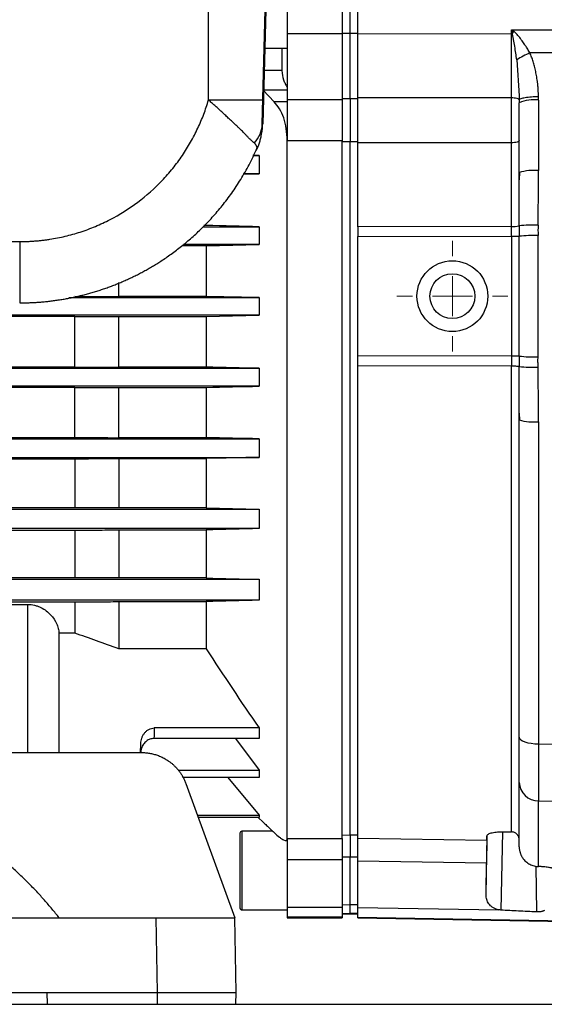
# Model space of a CAD drawing. Units: millimetres. Extents: x 17411 to 20098, y -629 to 1931.
# Drawn here: x 19491 to 19558, y -442 to -317 of the extents above; entities that cross this region are included whole.
import ezdxf

# ---------------------------------------------------------------- set-up
doc = ezdxf.new("R2010")
doc.units = ezdxf.units.MM

# ---------------------------------------------------------------- blocks, each defined once
blk = doc.blocks.new('SW_CENTERMARKSYMBOL_151')
at = {"color": 0, "linetype": 'Continuous', "lineweight": 0}
for p, q in [((0, 5.08), (0, 7.04)), ((0, 0), (0, 2.54)), ((-5.08, 0), (-7.04, 0)), ((0, 0), (-2.54, 0)), ((0, 0), (0, -2.54)), ((0, 0), (2.54, 0)), ((5.08, 0), (7.04, 0)), ((0, -5.08), (0, -7.04))]:
    blk.add_line(p, q, dxfattribs=at)

msp = doc.modelspace()

# ---------------------------------------------------------------- linework, layer by layer
at = {"color": 7, "linetype": 'Continuous', "lineweight": 25}
for p, q in [((19515.41, -326.7), (19515.41, -281.49)), ((19522.25, -329.75), (19523.49, -281.49)), ((19523.57, -281.49), (19522.3, -329.74)), ((19522.32, -326.7), (19523.5, -281.49)), ((19525.41, -314.98), (19525.41, -318.3)), ((19532.41, -314.98), (19532.41, -318.3)), ((19533.41, -318.2), (19533.41, -315.21)), ((19553.93, -317.81), (19566.41, -317.79)), ((19532.41, -318.3), (19525.41, -318.3)), ((19525.41, -318.3), (19525.41, -326.65)), ((19532.41, -318.21), (19533.41, -318.2)), ((19532.41, -318.3), (19532.41, -326.65)), ((19533.41, -318.2), (19534.41, -318.2)), ((19533.41, -326.5), (19533.41, -318.2)), ((19534.41, -318.3), (19553.93, -318.24)), ((19534.41, -326.39), (19534.41, -318.3)), ((19553.93, -326.41), (19553.93, -318.24)), ((19522.55, -320.14), (19525.41, -320.14)), ((19524.73, -320.14), (19524.73, -322.97)), ((19566.41, -320.73), (19556.26, -320.73)), ((19523.75, -326.93), (19522.36, -325.44)), ((19532.41, -326.51), (19533.41, -326.5)), ((19533.41, -326.5), (19534.41, -326.5)), ((19533.41, -326.5), (19533.41, -332.03)), ((19534.41, -326.39), (19553.93, -326.41)), ((19554.88, -326.16), (19554.91, -326.69)), ((19525.41, -326.93), (19523.75, -326.93)), ((19525.41, -326.65), (19532.41, -326.65)), ((19525.41, -326.65), (19525.41, -331.89)), ((19532.41, -326.65), (19532.41, -331.89)), ((19557.37, -326.71), (19557.37, -335.69)), ((19522.3, -329.74), (19522.24, -329.89)), ((19521.55, -332.94), (19521.63, -332.74)), ((19525.41, -420.58), (19525.41, -331.89)), ((19532.41, -331.89), (19525.41, -331.89)), ((19532.41, -420.58), (19532.41, -331.89)), ((19533.41, -332.03), (19532.41, -332.02)), ((19534.41, -332.03), (19533.41, -332.03)), ((19533.41, -420.11), (19533.41, -332.03)), ((19553.93, -332.14), (19534.41, -332.15)), ((19534.41, -342.81), (19534.41, -332.15)), ((19521.04, -333.77), (19521.84, -333.77)), ((19521.84, -333.77), (19521.05, -333.76)), ((19521.84, -333.77), (19521.84, -336.1)), ((19519.83, -336.14), (19521.84, -336.1)), ((19521.84, -336.1), (19519.86, -336.1)), ((19554.95, -335.88), (19554.91, -336.86)), ((19514.68, -342.81), (19521.84, -342.81)), ((19515.13, -342.66), (19514.83, -342.66)), ((19521.84, -342.81), (19521.84, -345.07)), ((19553.93, -342.79), (19534.41, -342.81)), ((19534.41, -344.05), (19553.93, -344.03)), ((19534.41, -359.23), (19534.41, -344.05)), ((19553.93, -344.03), (19553.93, -359.25)), ((19423.52, -344.7), (19491.41, -344.7)), ((19512.06, -345.22), (19515.13, -345.22)), ((19521.84, -345.07), (19512.22, -345.07)), ((19515.13, -345.22), (19515.13, -351.68)), ((19504.01, -351.68), (19504.01, -349.92)), ((19497.67, -351.82), (19521.84, -351.82)), ((19498.41, -351.65), (19504.01, -351.68)), ((19515.13, -351.68), (19504.01, -351.68)), ((19521.84, -351.82), (19515.13, -351.68)), ((19521.84, -351.82), (19521.84, -354.07)), ((19521.84, -354.07), (19438.84, -354.07)), ((19515.13, -354.21), (19521.84, -354.07)), ((19498.41, -354.24), (19438.67, -354.24)), ((19498.41, -354.24), (19504.01, -354.21)), ((19498.41, -360.64), (19498.41, -354.24)), ((19504.01, -354.21), (19515.13, -354.21)), ((19504.01, -360.66), (19504.01, -354.21)), ((19515.13, -354.21), (19515.13, -360.66)), ((19553.93, -359.25), (19534.41, -359.23)), ((19425.77, -360.64), (19498.41, -360.64)), ((19425.94, -360.81), (19521.84, -360.81)), ((19498.41, -360.64), (19504.01, -360.66)), ((19515.13, -360.66), (19504.01, -360.66)), ((19521.84, -360.81), (19521.84, -363.09)), ((19534.41, -360.47), (19553.93, -360.49)), ((19534.41, -420.51), (19534.41, -360.47)), ((19498.41, -363.26), (19425.76, -363.26)), ((19521.84, -363.09), (19425.93, -363.09)), ((19498.41, -369.6), (19498.41, -363.26)), ((19504.01, -363.23), (19515.13, -363.23)), ((19504.01, -369.63), (19504.01, -363.23)), ((19515.13, -363.23), (19515.13, -369.63)), ((19554.91, -366.53), (19554.95, -367.41)), ((19557.37, -367.6), (19557.37, -408.54)), ((19384.81, -369.6), (19498.41, -369.6)), ((19386.3, -369.77), (19521.84, -369.77)), ((19515.13, -369.63), (19504.01, -369.63)), ((19521.84, -369.77), (19521.84, -372.13)), ((19384.81, -372.3), (19498.41, -372.3)), ((19386.3, -372.13), (19521.84, -372.13)), ((19498.41, -372.3), (19498.41, -378.53)), ((19504.01, -372.27), (19515.13, -372.27)), ((19504.01, -372.27), (19504.01, -378.56)), ((19515.13, -372.27), (19515.13, -378.56)), ((19498.41, -378.53), (19384.81, -378.53)), ((19386.3, -378.72), (19521.84, -378.72)), ((19515.13, -378.56), (19504.01, -378.56)), ((19521.84, -378.72), (19521.84, -381.19)), ((19384.81, -381.38), (19498.41, -381.38)), ((19521.84, -381.19), (19386.3, -381.19)), ((19498.41, -381.38), (19498.41, -387.43)), ((19504.01, -381.35), (19515.13, -381.35)), ((19504.01, -381.35), (19504.01, -387.46)), ((19515.13, -381.35), (19515.13, -387.46)), ((19498.41, -387.43), (19384.81, -387.43)), ((19386.3, -387.63), (19521.84, -387.63)), ((19515.13, -387.46), (19504.01, -387.46)), ((19521.84, -387.63), (19521.84, -390.28)), ((19521.84, -390.28), (19386.3, -390.28)), ((19384.81, -390.5), (19498.41, -390.5)), ((19490.41, -390.82), (19492.41, -390.82)), ((19498.41, -390.5), (19498.41, -394.46)), ((19504.01, -390.46), (19515.13, -390.46)), ((19504.01, -390.46), (19504.01, -396.45)), ((19515.13, -390.46), (19515.13, -396.45)), ((19498.41, -394.46), (19496.4, -394.46)), ((19496.4, -394.46), (19496.4, -409.64)), ((19515.13, -396.45), (19504.01, -396.45)), ((19521.84, -406.52), (19508.52, -406.52)), ((19521.84, -406.52), (19521.84, -407.85)), ((19521.84, -407.85), (19508.47, -407.85)), ((19518.84, -407.85), (19521.84, -411.88)), ((19506.76, -409.64), (19506.8, -408.52)), ((19557.37, -408.54), (19566.41, -408.59)), ((19557.37, -408.54), (19557.37, -415.79)), ((19405.92, -409.64), (19506.9, -409.64)), ((19511.57, -411.88), (19521.84, -411.88)), ((19521.84, -412.8), (19512.09, -412.8)), ((19517.87, -412.8), (19521.84, -417.6)), ((19521.84, -411.88), (19521.84, -412.8)), ((19512.54, -413.59), (19518.74, -430.64)), ((19557.37, -415.79), (19566.41, -415.94)), ((19557.37, -424.13), (19557.37, -415.79)), ((19514, -417.6), (19521.84, -417.6)), ((19521.84, -417.88), (19514.1, -417.88)), ((19521.77, -417.94), (19522.33, -418.46)), ((19521.84, -417.6), (19521.84, -417.88)), ((19523.57, -419.64), (19519.66, -419.64)), ((19532.41, -420.13), (19533.41, -420.11)), ((19533.41, -420.09), (19534.41, -420.09)), ((19533.41, -420.11), (19533.41, -422.93)), ((19550.69, -427.74), (19550.82, -420.19)), ((19552.75, -419.71), (19553.93, -419.72)), ((19525.15, -420.83), (19525.41, -420.83)), ((19525.41, -420.58), (19532.41, -420.58)), ((19525.41, -420.58), (19525.41, -423.26)), ((19532.41, -420.58), (19532.41, -423.26)), ((19534.41, -420.51), (19550.78, -420.77)), ((19533.41, -422.93), (19532.41, -422.95)), ((19534.41, -422.93), (19533.41, -422.93)), ((19533.41, -428.96), (19533.41, -422.93)), ((19532.41, -423.26), (19525.41, -423.26)), ((19525.41, -423.26), (19525.41, -429.32)), ((19532.41, -423.26), (19532.41, -429.32)), ((19550.75, -423.71), (19534.41, -423.46)), ((19534.41, -429.32), (19534.41, -423.46)), ((19532.41, -428.98), (19533.41, -428.96)), ((19533.41, -428.95), (19534.41, -428.95)), ((19533.41, -430.09), (19533.41, -428.96)), ((19519.66, -429.64), (19525.41, -429.64)), ((19532.41, -429.32), (19525.41, -429.32)), ((19525.41, -429.32), (19525.41, -430.58)), ((19532.41, -429.32), (19532.41, -430.58)), ((19532.41, -430.12), (19533.41, -430.09)), ((19532.41, -430.18), (19533.41, -430.16)), ((19533.41, -430.08), (19534.41, -430.08)), ((19533.41, -430.16), (19533.41, -430.09)), ((19533.41, -430.14), (19534.41, -430.14)), ((19534.41, -429.32), (19552.3, -429.64)), ((19404.07, -430.64), (19508.75, -430.64)), ((19508.91, -440.14), (19508.75, -430.64)), ((19518.91, -440.14), (19518.74, -430.64)), ((19532.41, -430.58), (19525.41, -430.58)), ((19525.41, -430.58), (19525.41, -430.64)), ((19525.41, -430.64), (19532.41, -430.64)), ((19532.41, -430.58), (19532.41, -430.64)), ((19534.41, -430.58), (19566.41, -431.13)), ((19534.41, -430.64), (19534.41, -430.58)), ((19534.41, -430.64), (19566.41, -431.2)), ((19417.94, -440.14), (19494.88, -440.14)), ((19494.88, -440.14), (19494.91, -441.64)), ((19494.88, -440.14), (19508.91, -440.14)), ((19508.91, -441.64), (19508.91, -440.14)), ((19518.88, -441.64), (19518.91, -440.14)), ((19306.71, -441.64), (19795.71, -441.64))]:
    msp.add_line(p, q, dxfattribs=at)
at = {"color": 8, "linetype": 'Continuous', "lineweight": 25}
for p, q in [((19554.59, -321.61), (19554.88, -326.16)), ((19524.73, -322.97), (19522.48, -322.97)), ((19522.36, -325.41), (19525.41, -325.41)), ((19492.41, -390.82), (19492.41, -409.64)), ((19519.66, -419.64), (19519.66, -429.64)), ((19552.76, -419.71), (19552.58, -429.67)), ((19557, -424.08), (19557.1, -429.91))]:
    msp.add_line(p, q, dxfattribs=at)
at = {"color": 7, "linetype": 'Continuous', "lineweight": 25, "flags": 128}
for points in [[(19553.93, -344.03), (19554.09, -344.03), (19554.26, -344.03), (19554.41, -344.03), (19554.55, -344.03), (19554.67, -344.03), (19554.77, -344.03), (19554.84, -344.03), (19554.89, -344.03)], [(19554.89, -359.25), (19554.84, -359.25), (19554.77, -359.25), (19554.67, -359.25), (19554.55, -359.25), (19554.41, -359.25), (19554.26, -359.25), (19554.1, -359.25), (19553.93, -359.25)], [(19554.91, -407.71), (19554.96, -407.87), (19555.1, -408.02), (19555.32, -408.17), (19555.63, -408.29), (19556, -408.39), (19556.42, -408.47), (19556.88, -408.52), (19557.37, -408.54)]]:
    msp.add_lwpolyline(points, dxfattribs=at)
at = {"color": 7, "linetype": 'Continuous', "lineweight": 25}
for radius in [4.5, 2.85]:
    msp.add_circle((19546.41, -351.64), radius, dxfattribs=at)
for centre, radius, start, end in [((19560.79, -331.26), 11.46, 113.2592, 122.712), ((19556.77, -331.19), 4.52, 82.457, 114.34), ((19556.76, -342.44), 6.78, 84.9073, 105.8883), ((19554.1, -339.78), 3.01, 266.684, 285.1662), ((19556.61, -360.05), 17.44, 87.7281, 95.6505), ((19557.04, -364.36), 20.44, 89.2937, 96.0513), ((19557.04, -338.93), 20.44, 263.9487, 270.7063), ((19556.61, -343.23), 17.44, 264.3495, 272.2719), ((19556.76, -360.85), 6.78, 254.1117, 275.0927), ((19557.34, -413.36), 2.43, 181.6724, 270.6533), ((19519.66, -419.89), 0.25, 90, 180), ((19519.66, -429.39), 0.25, 180, 270)]:
    msp.add_arc(centre, radius, start, end, dxfattribs=at)
for points, knots in [([(19534.41, -318.3), (19534.41, -318.02), (19534.41, -317.74), (19534.41, -317.17), (19534.41, -316.88), (19534.41, -316.32), (19534.41, -316.04), (19534.41, -315.5), (19534.41, -315.24), (19534.41, -314.98)], [0, 0, 0, 0, 0.25, 0.25, 0.5, 0.5, 0.75, 0.75, 1, 1, 1, 1]), ([(19553.93, -317.81), (19553.94, -317.88), (19553.95, -317.95), (19553.98, -318.1), (19554, -318.17), (19554.01, -318.24)], [0, 0, 0, 0, 0.5, 0.5, 1, 1, 1, 1]), ([(19554.59, -321.61), (19554.52, -321.04), (19554.43, -320.46), (19554.29, -319.6), (19554.24, -319.32), (19554.16, -318.9), (19554.14, -318.76), (19554.09, -318.55), (19554.08, -318.49), (19554.05, -318.36), (19554.03, -318.3), (19554.01, -318.24)], [0, 0, 0, 0, 0.5, 0.5, 0.75, 0.75, 0.875, 0.875, 0.9375, 0.9375, 1, 1, 1, 1]), ([(19556.26, -320.73), (19556.22, -320.65), (19556.13, -320.5), (19555.98, -320.25), (19555.81, -319.98), (19555.58, -319.62), (19555.33, -319.26), (19555, -318.81), (19554.73, -318.46), (19554.47, -318.19), (19554.34, -318.08), (19554.27, -318.02), (19554.23, -318), (19554.21, -317.99)], [0, 0, 0, 0, 0.074479, 0.15856, 0.252287, 0.355722, 0.534924, 0.631496, 0.835603, 0.9217, 0.961874, 0.98174, 1, 1, 1, 1]), ([(19557.36, -326.29), (19557.36, -326.14), (19557.35, -325.84), (19557.32, -325.4), (19557.29, -324.96), (19557.23, -324.42), (19557.14, -323.79), (19557.01, -323.09), (19556.85, -322.43), (19556.68, -321.83), (19556.49, -321.26), (19556.34, -320.9), (19556.26, -320.73)], [0, 0, 0, 0, 0.077611, 0.154891, 0.231884, 0.308635, 0.440306, 0.568609, 0.684408, 0.794723, 0.899819, 1, 1, 1, 1]), ([(19524.73, -322.97), (19524.76, -323.39), (19524.84, -323.78), (19525.01, -324.3), (19525.08, -324.47), (19525.23, -324.78), (19525.32, -324.92), (19525.41, -325.06)], [0, 0, 0, 0, 0.5, 0.5, 0.75, 0.75, 1, 1, 1, 1]), ([(19534.41, -332.15), (19534.41, -331.68), (19534.41, -331.2), (19534.41, -330.23), (19534.41, -329.75), (19534.41, -328.77), (19534.41, -328.29), (19534.41, -327.33), (19534.41, -326.86), (19534.41, -326.39)], [0, 0, 0, 0, 0.25, 0.25, 0.5, 0.5, 0.75, 0.75, 1, 1, 1, 1]), ([(19553.93, -326.41), (19554.04, -326.41), (19554.16, -326.41), (19554.39, -326.44), (19554.51, -326.46), (19554.7, -326.52), (19554.77, -326.55), (19554.88, -326.62), (19554.9, -326.66), (19554.91, -326.69)], [0, 0, 0, 0, 0.25, 0.25, 0.5, 0.5, 0.75, 0.75, 1, 1, 1, 1]), ([(19553.93, -332.14), (19553.93, -331.21), (19553.93, -330.24), (19553.93, -328.3), (19553.93, -327.33), (19553.93, -326.41)], [0, 0, 0, 0, 0.5, 0.5, 1, 1, 1, 1]), ([(19557.36, -326.29), (19557.08, -326.29), (19556.77, -326.31), (19556.18, -326.36), (19555.9, -326.39), (19555.43, -326.47), (19555.24, -326.51), (19554.99, -326.6), (19554.92, -326.65), (19554.91, -326.69)], [0, 0, 0, 0, 0.25, 0.25, 0.5, 0.5, 0.75, 0.75, 1, 1, 1, 1]), ([(19557.37, -326.71), (19557.37, -326.64), (19557.37, -326.5), (19557.36, -326.36), (19557.36, -326.29)], [0, 0, 0, 0, 0.487601, 1, 1, 1, 1]), ([(19491.41, -344.7), (19491.57, -344.7), (19491.89, -344.7), (19492.37, -344.69), (19492.85, -344.66), (19493.33, -344.63), (19493.8, -344.59), (19494.28, -344.54), (19494.76, -344.48), (19495.73, -344.34), (19497.2, -344.05), (19499.14, -343.51), (19501.05, -342.8), (19503.54, -341.64), (19506.48, -339.79), (19509.07, -337.49), (19510.89, -335.42), (19512.1, -333.79), (19513.16, -332.08), (19513.92, -330.61), (19514.45, -329.42), (19514.81, -328.52), (19515.13, -327.62), (19515.32, -327.01), (19515.41, -326.7)], [0, 0, 0, 0, 0.014937, 0.029858, 0.044768, 0.059673, 0.074579, 0.08949, 0.104413, 0.119354, 0.181385, 0.243431, 0.307154, 0.370892, 0.500003, 0.629113, 0.692835, 0.756574, 0.818605, 0.880652, 0.910508, 0.940322, 0.970138, 1, 1, 1, 1]), ([(19515.41, -326.7), (19516.31, -326.7), (19517.21, -326.7), (19518.88, -326.7), (19519.65, -326.7), (19520.93, -326.7), (19521.44, -326.7), (19522.13, -326.7), (19522.32, -326.7), (19522.32, -326.7)], [0, 0, 0, 0, 0.25, 0.25, 0.5, 0.5, 0.75, 0.75, 1, 1, 1, 1]), ([(19521.24, -332.19), (19521.21, -332.17), (19521.16, -332.13), (19521.08, -332.06), (19521, -331.99), (19520.91, -331.91), (19520.77, -331.78), (19520.58, -331.59), (19520.32, -331.33), (19520.04, -331.02), (19519.71, -330.68), (19519.35, -330.33), (19518.97, -329.98), (19518.61, -329.65), (19518.22, -329.28), (19517.81, -328.89), (19517.4, -328.5), (19516.99, -328.12), (19516.6, -327.76), (19516.21, -327.41), (19515.81, -327.05), (19515.54, -326.82), (19515.41, -326.7)], [0, 0, 0, 0, 0.024967, 0.04952, 0.073665, 0.097405, 0.120747, 0.180593, 0.241231, 0.294242, 0.362267, 0.43635, 0.484496, 0.549627, 0.60723, 0.665762, 0.731322, 0.785564, 0.83956, 0.893302, 0.946784, 1, 1, 1, 1]), ([(19522.24, -329.89), (19522.24, -329.73), (19522.25, -329.52), (19522.26, -329.06), (19522.26, -328.8), (19522.29, -327.97), (19522.3, -327.34), (19522.32, -326.7)], [0, 0, 0, 0, 0.25, 0.25, 0.5, 0.5, 1, 1, 1, 1]), ([(19525.41, -331.89), (19525.41, -331.36), (19525.37, -330.85), (19525.22, -329.88), (19525.11, -329.41), (19524.82, -328.57), (19524.64, -328.19), (19524.23, -327.5), (19524, -327.2), (19523.75, -326.93)], [0, 0, 0, 0, 0.25, 0.25, 0.5, 0.5, 0.75, 0.75, 1, 1, 1, 1]), ([(19554.91, -335.92), (19554.91, -335.5), (19554.91, -334.65), (19554.91, -333.39), (19554.91, -332.12), (19554.91, -330.86), (19554.91, -329.59), (19554.91, -328.33), (19554.91, -327.49), (19554.91, -327.07)], [0, 0, 0, 0, 0.1428773, 0.2857345, 0.4285795, 0.5714205, 0.7142655, 0.8571227, 1, 1, 1, 1]), ([(19522.24, -329.89), (19522.23, -329.97), (19522.23, -330.23), (19522.19, -330.62), (19522.12, -331.07), (19522.04, -331.49), (19521.92, -331.95), (19521.76, -332.44), (19521.62, -332.77), (19521.55, -332.94)], [0, 0, 0, 0, 0.073434, 0.251361, 0.376179, 0.500978, 0.660964, 0.82729, 1, 1, 1, 1]), ([(19521.55, -332.94), (19521.55, -332.92), (19521.57, -332.88), (19521.58, -332.82), (19521.58, -332.76), (19521.57, -332.69), (19521.55, -332.62), (19521.51, -332.54), (19521.46, -332.46), (19521.4, -332.38), (19521.33, -332.29), (19521.27, -332.23), (19521.24, -332.19)], [0, 0, 0, 0, 0.09097, 0.183938, 0.278907, 0.375881, 0.474864, 0.575857, 0.678865, 0.78389, 0.890934, 1, 1, 1, 1]), ([(19554.91, -331.87), (19554.91, -331.9), (19554.89, -331.93), (19554.79, -332), (19554.72, -332.03), (19554.53, -332.09), (19554.41, -332.11), (19554.17, -332.13), (19554.04, -332.14), (19553.93, -332.14)], [0, 0, 0, 0, 0.25, 0.25, 0.5, 0.5, 0.75, 0.75, 1, 1, 1, 1]), ([(19491.41, -352.49), (19491.61, -352.49), (19492, -352.49), (19492.6, -352.47), (19493.19, -352.45), (19493.79, -352.41), (19494.38, -352.36), (19494.98, -352.3), (19495.58, -352.23), (19496.17, -352.15), (19496.77, -352.06), (19497.36, -351.95), (19497.96, -351.84), (19498.55, -351.71), (19499.15, -351.57), (19499.74, -351.43), (19500.33, -351.27), (19500.91, -351.1), (19501.5, -350.91), (19502.08, -350.72), (19502.67, -350.52), (19503.24, -350.3), (19503.82, -350.07), (19504.39, -349.83), (19504.96, -349.58), (19505.53, -349.32), (19506.09, -349.05), (19506.64, -348.77), (19507.2, -348.47), (19507.75, -348.17), (19508.29, -347.85), (19508.83, -347.52), (19509.4, -347.16), (19510.02, -346.75), (19510.67, -346.29), (19511.33, -345.81), (19511.98, -345.3), (19512.64, -344.76), (19513.3, -344.19), (19513.96, -343.59), (19514.61, -342.96), (19515.26, -342.31), (19515.9, -341.62), (19516.54, -340.89), (19517.16, -340.14), (19517.77, -339.35), (19518.37, -338.54), (19518.95, -337.68), (19519.51, -336.8), (19520.06, -335.88), (19520.58, -334.93), (19521.08, -333.95), (19521.39, -333.27), (19521.55, -332.94)], [0, 0, 0, 0, 0.015607, 0.031247, 0.046922, 0.06263, 0.078372, 0.094147, 0.109957, 0.1258, 0.141677, 0.157588, 0.173533, 0.189512, 0.205524, 0.22157, 0.23765, 0.253764, 0.269912, 0.286093, 0.302308, 0.318557, 0.33484, 0.351157, 0.367507, 0.383892, 0.40031, 0.416762, 0.433247, 0.449767, 0.466321, 0.482908, 0.499529, 0.520068, 0.541079, 0.562562, 0.584518, 0.606945, 0.629844, 0.653216, 0.677059, 0.701374, 0.726162, 0.751422, 0.777153, 0.803357, 0.830033, 0.85718, 0.8848, 0.912892, 0.941456, 0.970492, 1, 1, 1, 1]), ([(19557.3, -342.62), (19557.31, -342.18), (19557.32, -341.37), (19557.33, -340.3), (19557.35, -339), (19557.36, -337.49), (19557.36, -336.26), (19557.37, -335.69)], [0, 0, 0, 0, 0.192015, 0.3472897, 0.465824, 0.7518901, 1, 1, 1, 1]), ([(19554.89, -342.69), (19554.89, -342.8), (19554.89, -343.03), (19554.89, -343.36), (19554.89, -343.7), (19554.89, -343.92), (19554.89, -344.03)], [0, 0, 0, 0, 0.249995, 0.500155, 0.750238, 1, 1, 1, 1]), ([(19554.89, -359.25), (19554.9, -356.72), (19554.9, -354.18), (19554.9, -349.11), (19554.9, -346.57), (19554.89, -344.03)], [0, 0, 0, 0, 0.5, 0.5, 1, 1, 1, 1]), ([(19557.3, -359.36), (19557.3, -358.94), (19557.31, -358.08), (19557.31, -356.79), (19557.32, -355.5), (19557.32, -354.22), (19557.33, -352.93), (19557.33, -351.64), (19557.33, -350.36), (19557.32, -349.07), (19557.32, -347.78), (19557.31, -346.49), (19557.31, -345.21), (19557.3, -344.35), (19557.3, -343.92)], [0, 0, 0, 0, 0.083347, 0.166687, 0.250022, 0.333351, 0.416678, 0.500003, 0.583327, 0.666653, 0.749982, 0.833315, 0.916654, 1, 1, 1, 1]), ([(19491.41, -344.7), (19491.41, -345.73), (19491.41, -346.76), (19491.41, -348.64), (19491.41, -349.5), (19491.41, -350.94), (19491.41, -351.52), (19491.41, -352.29), (19491.41, -352.49), (19491.41, -352.49)], [0, 0, 0, 0, 0.25, 0.25, 0.5, 0.5, 0.75, 0.75, 1, 1, 1, 1]), ([(19554.89, -359.25), (19554.89, -359.36), (19554.89, -359.59), (19554.89, -359.92), (19554.89, -360.26), (19554.89, -360.48), (19554.89, -360.59)], [0, 0, 0, 0, 0.249764, 0.499848, 0.750007, 1, 1, 1, 1]), ([(19557.3, -360.66), (19557.3, -360.45), (19557.29, -360.01), (19557.29, -359.58), (19557.3, -359.36)], [0, 0, 0, 0, 0.503518, 1, 1, 1, 1]), ([(19553.93, -360.49), (19554.16, -360.49), (19554.38, -360.5), (19554.73, -360.54), (19554.85, -360.56), (19554.89, -360.59)], [0, 0, 0, 0, 0.5, 0.5, 1, 1, 1, 1]), ([(19553.93, -419.72), (19553.93, -418.71), (19553.93, -417.46), (19553.93, -414.53), (19553.93, -412.84), (19553.93, -409.07), (19553.93, -406.97), (19553.93, -402.43), (19553.93, -399.98), (19553.93, -394.77), (19553.93, -392), (19553.93, -386.22), (19553.93, -383.2), (19553.93, -376.97), (19553.93, -373.76), (19553.93, -367.2), (19553.93, -363.86), (19553.93, -360.49)], [0, 0, 0, 0, 0.125, 0.125, 0.25, 0.25, 0.375, 0.375, 0.5, 0.5, 0.625, 0.625, 0.75, 0.75, 0.875, 0.875, 1, 1, 1, 1]), ([(19557.37, -367.6), (19557.37, -367.24), (19557.36, -366.48), (19557.36, -365.29), (19557.34, -364), (19557.32, -362.45), (19557.31, -361.32), (19557.3, -360.66)], [0, 0, 0, 0, 0.156085, 0.327557, 0.514417, 0.714877, 1, 1, 1, 1]), ([(19554.91, -407.71), (19554.91, -407.3), (19554.91, -406.49), (19554.91, -405.26), (19554.91, -404.03), (19554.91, -402.8), (19554.91, -401.57), (19554.91, -400.33), (19554.91, -399.09), (19554.91, -397.85), (19554.91, -396.6), (19554.91, -395.35), (19554.91, -394.1), (19554.91, -392.85), (19554.91, -391.59), (19554.91, -390.33), (19554.91, -389.07), (19554.91, -387.39), (19554.91, -385.28), (19554.91, -382.74), (19554.91, -380.19), (19554.91, -377.64), (19554.91, -375.08), (19554.91, -372.51), (19554.91, -369.94), (19554.91, -368.23), (19554.91, -367.37)], [0, 0, 0, 0, 0.031281, 0.06255, 0.093808, 0.125056, 0.156298, 0.187534, 0.218767, 0.249998, 0.281229, 0.312461, 0.343698, 0.37494, 0.40619, 0.437449, 0.468719, 0.500002, 0.562551, 0.625057, 0.687535, 0.749998, 0.812461, 0.87494, 0.937448, 1, 1, 1, 1]), ([(19498.41, -372.3), (19499.34, -372.3), (19501.2, -372.29), (19503.07, -372.28), (19504.01, -372.27)], [0, 0, 0, 0, 0.4962872, 1, 1, 1, 1]), ([(19504.01, -378.56), (19503.07, -378.56), (19501.2, -378.55), (19499.33, -378.54), (19498.41, -378.53)], [0, 0, 0, 0, 0.503979, 1, 1, 1, 1]), ([(19498.41, -381.38), (19499.33, -381.38), (19501.2, -381.37), (19503.07, -381.35), (19504.01, -381.35)], [0, 0, 0, 0, 0.495634, 1, 1, 1, 1]), ([(19504.01, -387.46), (19503.06, -387.46), (19501.2, -387.45), (19499.33, -387.44), (19498.41, -387.43)], [0, 0, 0, 0, 0.504897, 1, 1, 1, 1]), ([(19492.41, -390.82), (19492.71, -390.82), (19493.01, -390.85), (19493.44, -390.96), (19493.58, -391), (19493.85, -391.1), (19493.98, -391.15), (19494.35, -391.33), (19494.58, -391.48), (19494.99, -391.79), (19495.18, -391.96), (19495.67, -392.49), (19495.92, -392.87), (19496.18, -393.46), (19496.25, -393.66), (19496.35, -394.06), (19496.39, -394.26), (19496.4, -394.46)], [0, 0, 0, 0, 0.125, 0.125, 0.1875, 0.1875, 0.25, 0.25, 0.375, 0.375, 0.5, 0.5, 0.75, 0.75, 0.875, 0.875, 1, 1, 1, 1]), ([(19498.41, -390.5), (19499.33, -390.49), (19501.19, -390.48), (19503.06, -390.47), (19504.01, -390.46)], [0, 0, 0, 0, 0.494281, 1, 1, 1, 1]), ([(19504.01, -396.45), (19503.06, -396.12), (19501.2, -395.46), (19499.33, -394.79), (19498.41, -394.46)], [0, 0, 0, 0, 0.505393, 1, 1, 1, 1]), ([(19506.8, -408.52), (19506.81, -408.27), (19506.85, -408.04), (19506.97, -407.69), (19507.02, -407.58), (19507.13, -407.37), (19507.2, -407.27), (19507.35, -407.08), (19507.43, -406.99), (19507.61, -406.83), (19507.71, -406.76), (19508.04, -406.59), (19508.27, -406.52), (19508.52, -406.52)], [0, 0, 0, 0, 0.25, 0.25, 0.375, 0.375, 0.5, 0.5, 0.625, 0.625, 0.75, 0.75, 1, 1, 1, 1]), ([(19508.47, -407.85), (19508.3, -407.87), (19507.96, -407.91), (19507.5, -408.18), (19507.12, -408.59), (19506.85, -409.1), (19506.8, -409.47), (19506.78, -409.64)], [0, 0, 0, 0, 0.189305, 0.378097, 0.579724, 0.81247, 1, 1, 1, 1]), ([(19554.91, -413.43), (19554.91, -413.4), (19554.91, -413.33), (19554.91, -413.22), (19554.91, -413.1), (19554.91, -412.98), (19554.91, -412.84), (19554.91, -412.69), (19554.91, -412.41), (19554.91, -411.95), (19554.91, -411.24), (19554.91, -410.45), (19554.91, -409.73), (19554.91, -409.13), (19554.91, -408.67), (19554.91, -408.2), (19554.91, -407.87), (19554.91, -407.71)], [0, 0, 0, 0, 0.035351, 0.070616, 0.105831, 0.141031, 0.176251, 0.211526, 0.246892, 0.37342, 0.50001, 0.626538, 0.753129, 0.81493, 0.876549, 0.938176, 1, 1, 1, 1]), ([(19506.9, -409.64), (19506.98, -409.64), (19507.15, -409.65), (19507.41, -409.66), (19507.66, -409.69), (19507.92, -409.73), (19508.17, -409.78), (19508.42, -409.84), (19508.68, -409.91), (19508.92, -409.99), (19509.17, -410.09), (19509.41, -410.19), (19509.65, -410.31), (19509.89, -410.44), (19510.12, -410.58), (19510.37, -410.74), (19510.63, -410.94), (19510.92, -411.18), (19511.19, -411.45), (19511.46, -411.74), (19511.72, -412.06), (19511.95, -412.4), (19512.17, -412.77), (19512.37, -413.17), (19512.48, -413.45), (19512.54, -413.59)], [0, 0, 0, 0, 0.0346426, 0.06945, 0.1044224, 0.1395599, 0.1748623, 0.2103298, 0.2459625, 0.2817603, 0.3177232, 0.3538515, 0.390145, 0.4266038, 0.463228, 0.5000176, 0.5489754, 0.5995822, 0.6518378, 0.7057425, 0.761296, 0.8184986, 0.8773501, 0.9378506, 1, 1, 1, 1]), ([(19496.42, -430.64), (19496.27, -430.46), (19495.98, -430.08), (19495.52, -429.53), (19495.05, -428.97), (19494.57, -428.42), (19494.08, -427.87), (19493.57, -427.32), (19493.06, -426.78), (19492.53, -426.24), (19491.98, -425.7), (19491.43, -425.17), (19490.86, -424.64), (19490.28, -424.11), (19489.69, -423.59), (19489.08, -423.08), (19487.96, -422.15), (19486.25, -420.84), (19483.88, -419.23), (19481.34, -417.7), (19478.01, -415.95), (19473.72, -414.14), (19468.35, -412.52), (19462.53, -411.46), (19456.62, -411.1), (19450.76, -411.42), (19445.11, -412.37), (19439.51, -413.98), (19434.99, -415.86), (19431.5, -417.69), (19428.98, -419.2), (19426.59, -420.82), (19424.67, -422.29), (19423.17, -423.55), (19422.04, -424.56), (19420.96, -425.57), (19419.94, -426.58), (19418.98, -427.6), (19418.07, -428.62), (19417.21, -429.63), (19416.67, -430.31), (19416.4, -430.64)], [0, 0, 0, 0, 0.00776, 0.015585, 0.023475, 0.03143, 0.039452, 0.04754, 0.055695, 0.063919, 0.07221, 0.080571, 0.089, 0.0975, 0.106069, 0.114708, 0.123418, 0.153558, 0.184703, 0.216866, 0.250058, 0.307473, 0.368237, 0.432395, 0.5, 0.560662, 0.623356, 0.686504, 0.749944, 0.782651, 0.814651, 0.845958, 0.876584, 0.893436, 0.909878, 0.92591, 0.941535, 0.956755, 0.971572, 0.985986, 1, 1, 1, 1]), ([(19554.91, -421.63), (19554.91, -421.57), (19554.91, -421.46), (19554.91, -421.29), (19554.91, -421.1), (19554.91, -420.91), (19554.91, -420.7), (19554.91, -420.49), (19554.91, -420.27), (19554.91, -420.04), (19554.91, -419.8), (19554.91, -419.54), (19554.91, -419.28), (19554.91, -419.01), (19554.91, -418.73), (19554.91, -418.35), (19554.91, -417.85), (19554.91, -417.2), (19554.91, -416.52), (19554.91, -415.81), (19554.91, -415.06), (19554.91, -414.27), (19554.91, -413.71), (19554.91, -413.43)], [0, 0, 0, 0, 0.03574, 0.071467, 0.107185, 0.142895, 0.178599, 0.214299, 0.249997, 0.285695, 0.321396, 0.3571, 0.392811, 0.428531, 0.46426, 0.500002, 0.571469, 0.642896, 0.714299, 0.785695, 0.8571, 0.928529, 1, 1, 1, 1]), ([(19522.33, -418.46), (19522.49, -418.61), (19522.79, -418.91), (19523.27, -419.36), (19523.59, -419.66), (19523.75, -419.81)], [0, 0, 0, 0, 0.330452, 0.6637698, 1, 1, 1, 1]), ([(19519.41, -419.89), (19519.41, -419.89), (19519.41, -419.89), (19519.41, -419.94), (19519.41, -420.08), (19519.41, -420.28), (19519.41, -420.65), (19519.41, -421.07), (19519.41, -421.31), (19519.41, -421.34), (19519.41, -421.4), (19519.41, -421.47), (19519.41, -421.57), (19519.41, -421.7), (19519.41, -421.85), (19519.41, -422.03), (19519.41, -422.23), (19519.41, -422.48), (19519.41, -422.75), (19519.41, -423.06), (19519.41, -423.41), (19519.41, -423.79), (19519.41, -424.2), (19519.41, -424.49), (19519.41, -424.64)], [0, 0, 0, 0, 0.002904, 0.122444, 0.18202, 0.242276, 0.371789, 0.501302, 0.503536, 0.509628, 0.519579, 0.533389, 0.551057, 0.572584, 0.597969, 0.627211, 0.660312, 0.69727, 0.738085, 0.782756, 0.831284, 0.883667, 0.939906, 1, 1, 1, 1]), ([(19523.75, -419.81), (19524, -420.05), (19524.23, -420.24), (19524.53, -420.48), (19524.63, -420.55), (19524.81, -420.67), (19524.89, -420.72), (19525.1, -420.82), (19525.22, -420.85), (19525.33, -420.81), (19525.36, -420.78), (19525.4, -420.7), (19525.41, -420.65), (19525.41, -420.58)], [0, 0, 0, 0, 0.25, 0.25, 0.375, 0.375, 0.5, 0.5, 0.75, 0.75, 0.875, 0.875, 1, 1, 1, 1]), ([(19550.78, -420.26), (19550.78, -420.23), (19550.79, -420.19), (19550.84, -420.12), (19550.87, -420.09), (19550.97, -420.02), (19551.03, -419.99), (19551.17, -419.92), (19551.25, -419.9), (19551.43, -419.84), (19551.53, -419.82), (19551.74, -419.78), (19551.86, -419.76), (19552.22, -419.72), (19552.48, -419.7), (19552.75, -419.71)], [0, 0, 0, 0, 0.125, 0.125, 0.25, 0.25, 0.375, 0.375, 0.5, 0.5, 0.625, 0.625, 0.75, 0.75, 1, 1, 1, 1]), ([(19554.91, -420.75), (19554.91, -420.72), (19554.91, -420.66), (19554.89, -420.57), (19554.88, -420.49), (19554.86, -420.42), (19554.82, -420.31), (19554.75, -420.17), (19554.62, -420.02), (19554.47, -419.89), (19554.3, -419.8), (19554.11, -419.74), (19553.99, -419.73), (19553.93, -419.72)], [0, 0, 0, 0, 0.063139, 0.120449, 0.171933, 0.217592, 0.257427, 0.390001, 0.509236, 0.637342, 0.761649, 0.882436, 1, 1, 1, 1]), ([(19534.41, -423.46), (19534.41, -423.1), (19534.41, -422.77), (19534.41, -422.15), (19534.41, -421.87), (19534.41, -421.37), (19534.41, -421.15), (19534.41, -420.79), (19534.41, -420.63), (19534.41, -420.51)], [0, 0, 0, 0, 0.25, 0.25, 0.5, 0.5, 0.75, 0.75, 1, 1, 1, 1]), ([(19550.78, -420.77), (19550.78, -420.89), (19550.78, -421.04), (19550.77, -421.42), (19550.77, -421.63), (19550.77, -422.13), (19550.76, -422.41), (19550.76, -423.02), (19550.75, -423.35), (19550.75, -423.71)], [0, 0, 0, 0, 0.25, 0.25, 0.5, 0.5, 0.75, 0.75, 1, 1, 1, 1]), ([(19554.91, -421.63), (19554.91, -421.68), (19554.91, -421.79), (19554.93, -421.95), (19554.95, -422.1), (19554.99, -422.25), (19555.03, -422.39), (19555.07, -422.52), (19555.13, -422.65), (19555.18, -422.77), (19555.25, -422.89), (19555.31, -423), (19555.38, -423.1), (19555.46, -423.19), (19555.57, -423.33), (19555.74, -423.5), (19555.98, -423.69), (19556.24, -423.85), (19556.51, -423.97), (19556.79, -424.06), (19556.98, -424.09), (19557.08, -424.11)], [0, 0, 0, 0, 0.045259, 0.089415, 0.132469, 0.17442, 0.21527, 0.255018, 0.293663, 0.331208, 0.367651, 0.402993, 0.437235, 0.470375, 0.502416, 0.587689, 0.672013, 0.755398, 0.837851, 0.919382, 1, 1, 1, 1]), ([(19557.08, -424.11), (19557.12, -424.11), (19557.22, -424.13), (19557.32, -424.13), (19557.37, -424.13)], [0, 0, 0, 0, 0.501191, 1, 1, 1, 1]), ([(19559.12, -424.4), (19559.11, -424.4), (19559.11, -424.39), (19559.1, -424.37), (19559.07, -424.35), (19559.04, -424.33), (19558.97, -424.31), (19558.84, -424.28), (19558.62, -424.23), (19558.33, -424.2), (19558.04, -424.17), (19557.78, -424.15), (19557.58, -424.14), (19557.44, -424.14), (19557.37, -424.13)], [0, 0, 0, 0, 0.050196, 0.100011, 0.149706, 0.199546, 0.24979, 0.375371, 0.500983, 0.639528, 0.778064, 0.852232, 0.925923, 1, 1, 1, 1]), ([(19552.3, -429.64), (19552.16, -429.61), (19552.02, -429.57), (19551.78, -429.47), (19551.66, -429.41), (19551.45, -429.28), (19551.36, -429.2), (19551.19, -429.04), (19551.12, -428.96), (19550.92, -428.7), (19550.83, -428.51), (19550.71, -428.13), (19550.68, -427.94), (19550.69, -427.74)], [0, 0, 0, 0, 0.125, 0.125, 0.25, 0.25, 0.375, 0.375, 0.5, 0.5, 0.75, 0.75, 1, 1, 1, 1]), ([(19534.41, -430.58), (19534.41, -430.56), (19534.41, -430.53), (19534.41, -430.41), (19534.41, -430.32), (19534.41, -430.11), (19534.41, -429.98), (19534.41, -429.68), (19534.41, -429.51), (19534.41, -429.32)], [0, 0, 0, 0, 0.25, 0.25, 0.5, 0.5, 0.75, 0.75, 1, 1, 1, 1]), ([(19557.1, -429.91), (19556.34, -429.87), (19554.83, -429.79), (19553.33, -429.71), (19552.58, -429.67)], [0, 0, 0, 0, 0.505569, 1, 1, 1, 1]), ([(19558.1, -429.74), (19558.07, -429.75), (19558.01, -429.78), (19557.91, -429.81), (19557.82, -429.84), (19557.72, -429.86), (19557.57, -429.89), (19557.36, -429.91), (19557.19, -429.91), (19557.1, -429.91)], [0, 0, 0, 0, 0.10315, 0.205287, 0.306861, 0.40834, 0.5102, 0.754757, 1, 1, 1, 1]), ([(19508.75, -430.64), (19508.85, -430.64), (19509.07, -430.64), (19509.39, -430.64), (19509.72, -430.64), (19510.04, -430.64), (19510.36, -430.64), (19510.67, -430.64), (19511.21, -430.64), (19511.95, -430.64), (19513.12, -430.64), (19514.46, -430.64), (19515.85, -430.64), (19517.02, -430.64), (19517.77, -430.64), (19518.23, -430.64), (19518.47, -430.64), (19518.61, -430.64), (19518.68, -430.64), (19518.73, -430.64), (19518.74, -430.64), (19518.74, -430.64)], [0, 0, 0, 0, 0.020751, 0.041417, 0.06202, 0.082581, 0.103123, 0.123668, 0.144237, 0.207186, 0.270084, 0.384877, 0.500006, 0.615103, 0.729929, 0.792794, 0.855776, 0.89174, 0.927687, 0.963735, 1, 1, 1, 1]), ([(19508.91, -440.14), (19509.01, -440.14), (19509.22, -440.14), (19509.54, -440.14), (19509.85, -440.14), (19510.16, -440.14), (19510.46, -440.14), (19510.77, -440.14), (19511.07, -440.14), (19511.37, -440.14), (19511.66, -440.14), (19511.96, -440.14), (19512.25, -440.14), (19512.53, -440.14), (19512.81, -440.14), (19513.09, -440.14), (19513.36, -440.14), (19513.62, -440.14), (19513.89, -440.14), (19514.14, -440.14), (19514.39, -440.14), (19514.64, -440.14), (19514.88, -440.14), (19515.11, -440.14), (19515.34, -440.14), (19515.56, -440.14), (19515.77, -440.14), (19516.05, -440.14), (19516.39, -440.14), (19516.76, -440.14), (19517.11, -440.14), (19517.44, -440.14), (19517.74, -440.14), (19518, -440.14), (19518.24, -440.14), (19518.44, -440.14), (19518.61, -440.14), (19518.74, -440.14), (19518.84, -440.14), (19518.9, -440.14), (19518.91, -440.14), (19518.91, -440.14)], [0, 0, 0, 0, 0.01998, 0.039901, 0.059761, 0.079562, 0.099302, 0.118983, 0.138604, 0.158165, 0.177666, 0.197107, 0.216488, 0.235809, 0.255071, 0.274273, 0.293415, 0.312497, 0.331519, 0.350481, 0.369384, 0.388227, 0.40701, 0.425733, 0.444397, 0.463, 0.481544, 0.500029, 0.537052, 0.574315, 0.611817, 0.649558, 0.687539, 0.725758, 0.764217, 0.802915, 0.841853, 0.88103, 0.920447, 0.960104, 1, 1, 1, 1])]:
    msp.add_open_spline(points, degree=3, knots=knots, dxfattribs=at)
for points in [[(19553.93, -318.24), (19553.93, -318.1), (19553.93, -317.96), (19553.93, -317.81)], [(19553.93, -317.81), (19554.03, -317.87), (19554.12, -317.93), (19554.21, -317.99)], [(19553.93, -318.24), (19553.95, -318.24), (19553.98, -318.24), (19554.01, -318.24)], [(19554.21, -317.99), (19554.14, -318.07), (19554.08, -318.16), (19554.01, -318.24)], [(19554.91, -326.69), (19554.91, -326.82), (19554.91, -326.94), (19554.91, -327.07)], [(19521.23, -332.19), (19521.85, -331.46), (19522.21, -330.65), (19522.24, -329.89)], [(19553.93, -342.79), (19553.93, -339.19), (19553.93, -335.63), (19553.93, -332.14)], [(19554.89, -342.69), (19554.9, -340.41), (19554.91, -338.15), (19554.91, -335.92)], [(19521.84, -342.81), (19519.6, -342.76), (19517.37, -342.71), (19515.13, -342.66)], [(19534.41, -342.81), (19534.41, -343.22), (19534.41, -343.64), (19534.41, -344.05)], [(19553.93, -344.03), (19553.93, -343.62), (19553.93, -343.2), (19553.93, -342.79)], [(19557.3, -342.62), (19557.29, -343.06), (19557.29, -343.49), (19557.3, -343.92)], [(19515.13, -345.22), (19517.37, -345.17), (19519.6, -345.12), (19521.84, -345.07)], [(19534.41, -360.47), (19534.41, -360.06), (19534.41, -359.65), (19534.41, -359.23)], [(19553.93, -359.25), (19553.93, -359.67), (19553.93, -360.08), (19553.93, -360.49)], [(19521.84, -360.81), (19519.6, -360.76), (19517.37, -360.71), (19515.13, -360.66)], [(19554.91, -367.37), (19554.91, -365.13), (19554.9, -362.87), (19554.89, -360.59)], [(19498.41, -363.26), (19500.28, -363.25), (19502.14, -363.24), (19504.01, -363.23)], [(19515.13, -363.23), (19517.36, -363.18), (19519.6, -363.13), (19521.84, -363.09)], [(19498.41, -369.6), (19500.28, -369.61), (19502.14, -369.62), (19504.01, -369.63)], [(19521.84, -369.77), (19519.6, -369.72), (19517.36, -369.68), (19515.13, -369.63)], [(19521.84, -372.13), (19519.59, -372.17), (19517.36, -372.22), (19515.13, -372.27)], [(19515.13, -378.56), (19517.35, -378.61), (19519.59, -378.67), (19521.84, -378.72)], [(19521.84, -381.19), (19519.58, -381.24), (19517.34, -381.3), (19515.13, -381.35)], [(19515.13, -387.46), (19517.32, -387.52), (19519.56, -387.58), (19521.84, -387.63)], [(19521.84, -390.28), (19519.54, -390.34), (19517.3, -390.4), (19515.13, -390.46)], [(19515.13, -396.45), (19517.31, -399.85), (19519.55, -403.2), (19521.84, -406.52)], [(19508.52, -406.52), (19508.5, -406.98), (19508.49, -407.42), (19508.47, -407.85)], [(19550.78, -420.77), (19550.78, -420.61), (19550.78, -420.44), (19550.78, -420.26)], [(19550.69, -427.74), (19550.71, -426.45), (19550.73, -425.1), (19550.75, -423.71)], [(19519.41, -424.64), (19519.41, -427.26), (19519.41, -429.39), (19519.41, -429.39)], [(19552.58, -429.67), (19552.49, -429.66), (19552.39, -429.65), (19552.3, -429.64)]]:
    msp.add_open_spline(points, degree=3, dxfattribs=at)

# ---------------------------------------------------------------- block references
at = {"color": 7, "linetype": 'Continuous', "lineweight": 0}
msp.add_blockref('SW_CENTERMARKSYMBOL_151', (19546.41, -351.64), dxfattribs=at)

doc.saveas('drawing.dxf')
